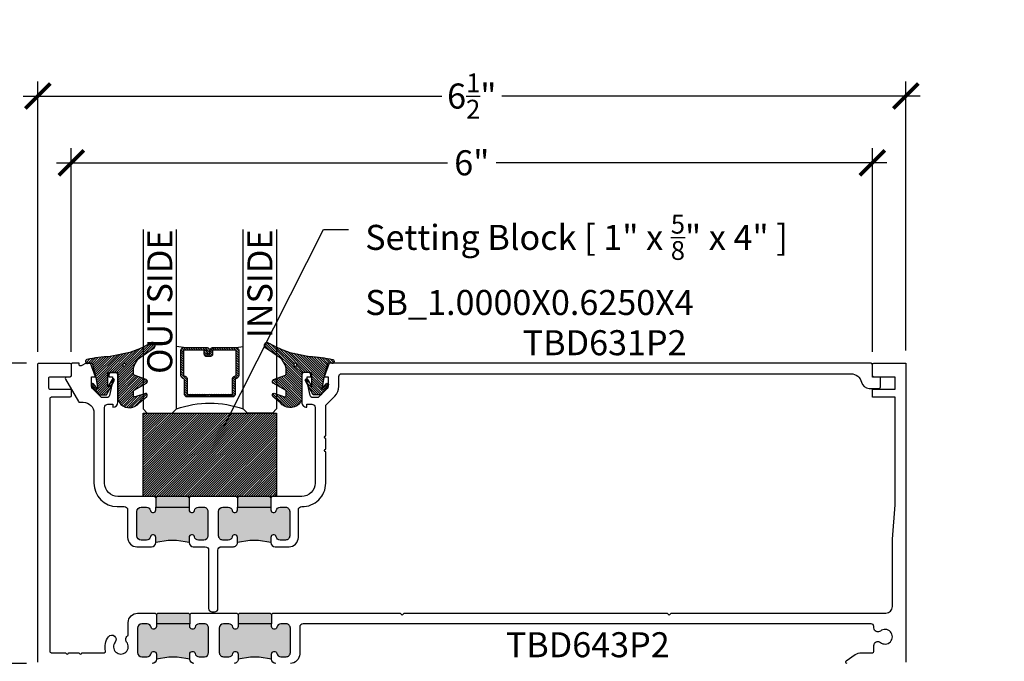
# Model space of a CAD drawing. Units: inches. Extents: x 0 to 341, y -1 to 43.
# Drawn here: x 15 to 22, y 2 to 7 of the extents above; entities that cross this region are included whole.
import ezdxf
from ezdxf import colors
from ezdxf.entities.mleader import LeaderData, LeaderLine
from ezdxf.enums import TextEntityAlignment as Align
from ezdxf.math import Vec2, Vec3

# ---------------------------------------------------------------- set-up
doc = ezdxf.new("R2010")
doc.units = ezdxf.units.IN
doc.header["$LTSCALE"] = 0.5
doc.header["$MEASUREMENT"] = 0
for name, color, linetype in [('Arcadia-Dim', 4, 'Continuous'), ('Arcadia-Profile', 6, 'Continuous'), ('Arcadia-Shade', 8, 'Continuous'), ('Arcadia-Text', 3, 'Continuous')]:
    doc.layers.add(name, color=color, linetype=linetype)
doc.styles.get("Standard").update_dxf_attribs({"font": 'ARIALN.TTF'})
doc.dimstyles.new('Arcadia-2', dxfattribs={"dimscale": 2, "dimtxt": 0.0938, "dimasz": 0.0938, "dimexe": 0.0546, "dimexo": 0.0469, "dimgap": 0.0469, "dimtad": 0, "dimtih": 1, "dimdec": 4, "dimzin": 3, "dimdsep": 46, "dimlunit": 4, "dimtxsty": 'Standard', "dimblk": 'ARCHTICK', "dimcen": 0.0469, "dimdle": 0.0546, "dimclrd": 256, "dimclre": 256, "dimclrt": 256, "dimadec": 0, "dimazin": 0, "dimtfac": 0.75, "dimtdec": 4, "dimtix": 1, "dimtmove": 2, "dimatfit": 3, "dimfxl": 1, "dimtolj": 1, "dimtzin": 3, "dimlwd": -3, "dimlwe": -3, "dimarcsym": 0})

# ---------------------------------------------------------------- blocks, each defined once
blk = doc.blocks.new('*U112')
at = {"layer": 'Arcadia-Shade', "lineweight": -3}
h = blk.add_hatch(dxfattribs=at)
h.set_pattern_fill('ANSI31', color=256, scale=0.1, style=0)
h.set_pattern_definition([(45, (0, 0), (-0.008838834764831846, 0.008838834764831846), [])])
edge = h.paths.add_edge_path()
edge.add_arc((0.1930899357013766, -0.045324832337133), 0.1249999999999966, 125.00075327002571, 180.0000000000018, ccw=False)
edge.add_line((0.121391534985392, 0.05706823058594424), (0.2229322594844447, 0.1281698008123655))
edge.add_arc((0.2092585100351416, 0.1449994056357135), 0.02168425748123221, 309.0932345081797, 483.4163034771272)
edge.add_arc((-0.2035888120187801, 0.8408315677989349), 0.7874303081500544, 288.0104160087418, 300.60598243126765, ccw=False)
edge.add_line((0.03987667464042488, 0.09198509020884416), (-0.106751018358004, 0.06203755659599786))
edge.add_arc((-0.05505205910624247, -1.0326408983833), 1.095898582070247, 92.70392900658544, 101.9167694206917)
edge.add_arc((-0.2759758082084662, 0.0252536965275478), 0.01535506178642695, 110.46620529193, 273.7262407103855)
edge.add_line((-0.2749778929749027, 0.009931095976348558), (-0.2419909883268758, 0.01207943460505589))
edge.add_line((-0.2419909883268758, 0.01207943460505589), (-0.2139341500186092, -0.09547177890997283))
edge.add_line((-0.2139341500186092, -0.09547177890997283), (-0.1989341500186086, -0.1824594630079162))
edge.add_line((-0.1989341500186086, -0.1824594630079162), (-0.2311258031423975, -0.1422244019355254))
edge.add_arc((-0.2389341500186042, -0.1484717789099719), 0.01000000000000051, 38.66293773251981, 218.6629377325198)
edge.add_line((-0.2467424968948109, -0.1547191558844183), (-0.1909341500186059, -0.2244717789099724))
edge.add_line((-0.1909341500186059, -0.2244717789099724), (-0.1339341500186109, -0.2244717789099706))
edge.add_line((-0.1339341500186109, -0.2244717789099706), (-0.07520418150034658, -0.1193490373273658))
edge.add_arc((-0.0839341500186137, -0.1144717789099712), 0.00999999999999909, 330.808782964728, 510.808782964728)
edge.add_line((-0.09266411853688084, -0.1095945204925766), (-0.1239341500186057, -0.165565799239495))
edge.add_line((-0.1239341500186057, -0.165565799239495), (-0.1239341500186057, -0.0674717789099688))
edge.add_arc((-0.1139341500186077, -0.0674717789099688), 0.00999999999999801, 90, 180, ccw=False)
edge.add_line((-0.1139341500186077, -0.05747177890997079), (-0.04791006429861966, -0.05747177890997079))
edge.add_line((-0.04791006429861966, -0.05747177890997079), (-0.04791006429860545, -0.2622443743267731))
edge.add_line((-0.04791006429860545, -0.2622443743267731), (-0.02715172557952172, -0.2957724005653937))
edge.add_arc((0.03755894192545722, -0.2257310205234546), 0.09535861475042133, 227.2654064204752, 321.2329670806935)
edge.add_line((0.1119098987719838, -0.2854403215001469), (0.1673754296168397, -0.2371817166338772))
edge.add_arc((0.1586470429807197, -0.2268912382624911), 0.01349365326298119, 310.3046190222553, 452.7011500885028)
edge.add_line((0.1580111343133836, -0.2134125774036235), (0.08135680564623726, -0.2399083014769765))
edge.add_arc((0.07808993570137604, -0.2304569756036779), 0.009999999999996038, 179.9999999999804, 289.0678124081176, ccw=False)
edge.add_line((0.06808993570138, -0.2304569756036745), (0.06808993570138, -0.1987043645071846))
edge.add_arc((0.07808993570137977, -0.1987043645071829), 0.009999999999999773, 120.0699334952347, 180.00000000001, ccw=False)
edge.add_line((0.07307936898438072, -0.1900502197675511), (0.1645538066225498, -0.1370884556099945))
edge.add_arc((0.1570379565470575, -0.1241072385005427), 0.01500000000000011, 300.0699334952062, 429.4721607270205)
edge.add_line((0.1622978933978345, -0.1100597097383069), (0.07458331113419092, -0.07721598530763174))
edge.add_arc((0.07808993570137596, -0.06785096613281243), 0.009999999999995953, 179.999999999982, 249.4721607270096, ccw=False)
edge.add_line((0.06808993570138, -0.06785096613280928), (0.06808993570138, -0.04532483233713691))
edge = h.paths.add_edge_path(flags=16)
edge.add_arc((0, 0), 0.01190872583356051, 0, 360)
at = {"layer": 'Arcadia-Profile'}
blk.add_lwpolyline([(0.06808993570138, -0.04532483233713691, -0.2446949596688797), (0.121391534985392, 0.05706823058594424), (0.2229322594844447, 0.1281698008123655, 0.9516472527335749), (0.1973165931990764, 0.1630990643284314, -0.05501392621045923), (0.03987667464042488, 0.09198509020884416), (-0.106751018358004, 0.06203755659599786, 0.04022026634964971), (-0.2813447799423514, 0.03963952514413194, 0.8636340776858032), (-0.2749778929749027, 0.009931095976348558), (-0.2419909883268758, 0.01207943460505589), (-0.2139341500186092, -0.09547177890997283), (-0.1989341500186086, -0.1824594630079162), (-0.2311258031423975, -0.1422244019355254, 0.9999999999999999), (-0.2467424968948109, -0.1547191558844183), (-0.1909341500186059, -0.2244717789099724), (-0.1339341500186109, -0.2244717789099706), (-0.07520418150034658, -0.1193490373273658, 1.000000000000001), (-0.09266411853688084, -0.1095945204925766), (-0.1239341500186057, -0.165565799239495), (-0.1239341500186057, -0.0674717789099688, -0.414213562373095), (-0.1139341500186077, -0.05747177890997079), (-0.04791006429861966, -0.05747177890997079), (-0.04791006429860545, -0.2622443743267731), (-0.02715172557952172, -0.2957724005653937, 0.4346440815604416), (0.1119098987719838, -0.2854403215001469), (0.1673754296168397, -0.2371817166338772, 0.7159067891577939), (0.1580111343133836, -0.2134125774036235), (0.08135680564623726, -0.2399083014769765, -0.5154082748586721), (0.06808993570138, -0.2304569756036745), (0.06808993570138, -0.1987043645071846, -0.2676221684807475), (0.07307936898438072, -0.1900502197675511), (0.1645538066225498, -0.1370884556099945, 0.6334094688063163), (0.1622978933978345, -0.1100597097383069), (0.07458331113419092, -0.07721598530763174, -0.3127685263671316), (0.06808993570138, -0.06785096613280928)], format="xyb", close=True, dxfattribs=at)
blk.add_circle((0, 0), 0.01190872583356051, dxfattribs=at)
blk = doc.blocks.new('*U46')
at = {"layer": 'Arcadia-Shade', "lineweight": -3}
h = blk.add_hatch(dxfattribs=at)
h.set_pattern_fill('ANSI31', color=256, scale=0.1, style=0)
h.set_pattern_definition([(45, (-122.9777899938268, -542.9895791220364), (-0.008838834764831844, 0.008838834764831846), [])])
h.paths.add_polyline_path([(0, 0.625), (0.9999994999999727, 0.625), (0.9999994999999727, 0), (0, 0)])
at = {"layer": 'Arcadia-Profile', "lineweight": -3}
blk.add_lwpolyline([(0, 0.625), (0.9999994999999727, 0.625), (0.9999994999999727, 0), (0, 0)], close=True, dxfattribs=at)
blk = doc.blocks.new('_ArchTick')
at = {"color": 0, "linetype": 'ByBlock', "lineweight": -3, "const_width": 0.15}
blk.add_lwpolyline([(-0.5, -0.5), (0.5, 0.5)], dxfattribs=at)
blk = doc.blocks.new('*D63')
at = {"layer": 'Arcadia-Dim', "lineweight": -3, "transparency": 16777216}
for p, q in [((15.21507632160593, 4.27103993672983), (15.21507632160593, 5.796439914142921)), ((21.21504999018171, 4.27103989908648), (21.21504999018171, 5.796439914142921)), ((15.10587632160593, 5.687239914142921), (18.03226192806299, 5.687239914142921)), ((21.32424999018171, 5.687239914142921), (18.39786438372465, 5.687239914142921))]:
    blk.add_line(p, q, dxfattribs=at)
at = {"layer": 'Defpoints', "color": 0, "lineweight": -3, "transparency": 16777216}
for p in [(15.21507632160593, 5.687239914142921), (15.21507632160593, 4.17723993672983), (21.21504999018171, 4.17723989908648)]:
    blk.add_point(p, dxfattribs=at)
at = {"layer": 'Arcadia-Dim', "lineweight": -3, "transparency": 16777216, "xscale": 0.1876, "yscale": 0.1876, "zscale": 0.1876, "rotation": 180}
blk.add_blockref('_ArchTick', (15.21507632160593, 5.687239914142921), dxfattribs=at)
at = {"layer": 'Arcadia-Dim', "lineweight": -3, "transparency": 16777216, "xscale": 0.1876, "yscale": 0.1876, "zscale": 0.1876}
blk.add_blockref('_ArchTick', (21.21504999018171, 5.687239914142921), dxfattribs=at)
at = {"layer": 'Arcadia-Dim', "lineweight": -3, "transparency": 16777216, "insert": (18.21506315589382, 5.687239914142921), "char_height": 0.1876, "attachment_point": 5}
blk.add_mtext('\\A1;6"', dxfattribs=at)
blk = doc.blocks.new('*D64')
at = {"layer": 'Arcadia-Dim', "lineweight": -3, "transparency": 16777216}
for p, q in [((14.96486752735813, 4.271299980494122), (14.96486752735813, 6.296439914142949)), ((21.46523245512485, 4.281300028079373), (21.46523245512485, 6.296439914142949)), ((14.85566752735813, 6.18723991414295), (17.98997158060029, 6.18723991414295)), ((21.57443245512485, 6.18723991414295), (18.44012840188269, 6.18723991414295))]:
    blk.add_line(p, q, dxfattribs=at)
at = {"layer": 'Defpoints', "color": 0, "lineweight": -3, "transparency": 16777216}
for p in [(14.96486752735813, 6.18723991414295), (14.96486752735813, 4.177499980494122), (21.46523245512485, 4.187500028079373)]:
    blk.add_point(p, dxfattribs=at)
at = {"layer": 'Arcadia-Dim', "lineweight": -3, "transparency": 16777216, "xscale": 0.1876, "yscale": 0.1876, "zscale": 0.1876, "rotation": 180}
blk.add_blockref('_ArchTick', (14.96486752735813, 6.18723991414295), dxfattribs=at)
at = {"layer": 'Arcadia-Dim', "lineweight": -3, "transparency": 16777216, "xscale": 0.1876, "yscale": 0.1876, "zscale": 0.1876}
blk.add_blockref('_ArchTick', (21.46523245512485, 6.18723991414295), dxfattribs=at)
at = {"layer": 'Arcadia-Dim', "lineweight": -3, "transparency": 16777216, "insert": (18.21504999124149, 6.18723991414295), "char_height": 0.1876, "attachment_point": 5}
blk.add_mtext('\\A1;6{\\H0.75x;\\S1/2;}"', dxfattribs=at)
blk = doc.blocks.new('*U125')
at = {"layer": 'Arcadia-Shade', "lineweight": -3}
h = blk.add_hatch(dxfattribs=at)
h.set_pattern_fill('ANSI31', color=256, scale=0.1, style=0)
h.set_pattern_definition([(45, (-12.49009266438067, -10.79891664900023), (-0.008838834764831844, 0.008838834764831846), [])])
edge = h.paths.add_edge_path()
edge.add_line((0.4990101755819475, 0.4231735081145906), (0.5229919129157176, 0.4231735081145942))
edge.add_arc((0.5229919129157188, 0.4428585081146329), 0.0196850000000387, 269.9999999999964, 359.9999999999984)
edge.add_line((0.5426769129157575, 0.4428585081146323), (0.5426769129157575, 0.4678350471943489))
edge.add_line((0.5426769129157575, 0.4678350471943489), (0.5229919129157176, 0.4678350471943489))
edge.add_line((0.5229919129157176, 0.4678350471943489), (0.5229919129157176, 0.4428585081146323))
edge.add_line((0.5229919129157176, 0.4428585081146323), (0.4990101755819475, 0.4428585081146323))
edge.add_line((0.4990101755819475, 0.4428585081146323), (0.4990101755819475, 0.4709398485059637))
edge.add_arc((0.4793251755819324, 0.4709398485059975), 0.01968500000001505, 359.9999999999018, 449.9999999999018)
edge.add_line((0.4793251755819662, 0.4906248485060125), (0.3036396249998071, 0.490624848506009))
edge.add_arc((0.3036396249998071, 0.4709398485059708), 0.01968500000003814, 90, 180)
edge.add_line((0.283954624999769, 0.4709398485059708), (0.283954624999769, 0.2804493590514383))
edge.add_arc((0.303639624999787, 0.2804493590514366), 0.01968500000001799, 179.999999999995, 245.4529343159603)
edge.add_line((0.2954616769582296, 0.2625434831770121), (0.3114055047094731, 0.2552616391696496))
edge.add_line((0.3114055047094731, 0.2552616391696496), (0.3114055047094731, 0.1403427404737307))
edge.add_arc((0.3310905047094527, 0.1403427404737325), 0.01968499999997952, 180.0000000000052, 270.0000000000052)
edge.add_line((0.3310905047094544, 0.120657740473753), (0.6689044952901374, 0.1206577404737494))
edge.add_arc((0.6689044952901383, 0.1403427404737316), 0.01968499999998219, 269.9999999999974, 359.9999999999974)
edge.add_line((0.6885894952901205, 0.1403427404737307), (0.6885894952901205, 0.2552616391696496))
edge.add_line((0.6885894952901205, 0.2552616391696496), (0.704533323041309, 0.2625434831770193))
edge.add_arc((0.6963553749997617, 0.2804493590514353), 0.01968500000000608, 294.547065684023, 359.9999999999882)
edge.add_line((0.7160403749997678, 0.2804493590514312), (0.716040374999766, 0.4709398485059708))
edge.add_arc((0.6963553749997844, 0.4709398485059705), 0.01968499999998163, 9.69435005780996e-13, 89.99999999999902)
edge.add_line((0.6963553749997847, 0.4906248485059521), (0.5206706869997985, 0.490624848506009))
edge.add_arc((0.5206706869997967, 0.470939848505969), 0.01968500000003992, 89.99999999999483, 179.9999999999948)
edge.add_line((0.5009856869997568, 0.4709398485059708), (0.5009856869997568, 0.4467743214448809))
edge.add_line((0.5009856869997568, 0.4467743214448809), (0.5206706869997985, 0.4467743214448809))
edge.add_line((0.5206706869997985, 0.4467743214448809), (0.5206706869997985, 0.4709398485059708))
edge.add_line((0.5206706869997985, 0.4709398485059708), (0.6963553749997847, 0.4709398485059708))
edge.add_line((0.6963553749997847, 0.4709398485059708), (0.6963553749997847, 0.2804493590514312))
edge.add_line((0.6963553749997847, 0.2804493590514312), (0.680411547248598, 0.2731675150440154))
edge.add_arc((0.6885894952901109, 0.2552616391696195), 0.0196849999999735, 114.5470656839565, 179.9999999999124)
edge.add_line((0.6689044952901374, 0.2552616391696496), (0.6689044952901374, 0.1403427404737307))
edge.add_line((0.6689044952901374, 0.1403427404737307), (0.3310905047094544, 0.1403427404737307))
edge.add_line((0.3310905047094544, 0.1403427404737307), (0.3310905047094544, 0.2552616391696496))
edge.add_arc((0.3114055047094884, 0.2552616391696172), 0.01968499999996604, 9.435834056275837e-11, 65.45293431605756)
edge.add_line((0.3195834527509939, 0.2731675150440083), (0.3036396249998071, 0.2804493590514312))
edge.add_line((0.3036396249998071, 0.2804493590514312), (0.3036396249998071, 0.4709398485059708))
edge.add_line((0.3036396249998071, 0.4709398485059708), (0.4793251755819662, 0.4709398485059708))
edge.add_line((0.4793251755819662, 0.4709398485059708), (0.4793251755819662, 0.4428585081146323))
edge.add_arc((0.4990101755819777, 0.4428585081146021), 0.0196850000000115, 179.9999999999121, 269.9999999999121)
at = {"layer": 'Arcadia-Profile'}
for p, q in [((0.3036401249998059, 0.4906248485060125), (0.2499984999997943, 0.5)), ((0.6963553749997847, 0.4906248485060125), (0.7499969999997981, 0.5)), ((0.7080073700573754, 0.2645833502219332), (0.7122213838292525, 0.2687973639938086))]:
    blk.add_line(p, q, dxfattribs=at)
for points in [[(-2.750000377082188e-06, 1.37499999999725), (-1.500000205711949e-06, 0.03125), (0.03124849999979429, 0), (0.2187484999997943, 0), (0.2499984999997943, 0.03125), (0.2499972499996229, 1.37499999999725)], [(0.9999987499998286, 1.37499999999725), (1, 0.03125), (0.96875, 0), (0.78125, 0), (0.75, 0.03125), (0.7499987499998286, 1.37499999999725)]]:
    blk.add_lwpolyline(points, dxfattribs=at)
blk.add_lwpolyline([(0.4990101755819475, 0.4231735081145906), (0.5229919129157176, 0.4231735081145942, 0.4142135623731049), (0.5426769129157575, 0.4428585081146323), (0.5426769129157575, 0.4678350471943489), (0.5229919129157176, 0.4678350471943489), (0.5229919129157176, 0.4428585081146323), (0.4990101755819475, 0.4428585081146323), (0.4990101755819475, 0.4709398485059637, 0.414213562373095), (0.4793251755819662, 0.4906248485060125), (0.3036396249998071, 0.490624848506009, 0.414213562373095), (0.283954624999769, 0.4709398485059708), (0.283954624999769, 0.2804493590514383, 0.2936188569408289), (0.2954616769582296, 0.2625434831770121), (0.3114055047094731, 0.2552616391696496), (0.3114055047094731, 0.1403427404737307, 0.414213562373095), (0.3310905047094544, 0.120657740473753), (0.6689044952901374, 0.1206577404737494, 0.414213562373095), (0.6885894952901205, 0.1403427404737307), (0.6885894952901205, 0.2552616391696496), (0.704533323041309, 0.2625434831770193, 0.2936188569408282), (0.7160403749997678, 0.2804493590514312), (0.716040374999766, 0.4709398485059708, 0.4142135623730852), (0.6963553749997847, 0.4906248485059521), (0.5206706869997985, 0.490624848506009, 0.414213562373095), (0.5009856869997568, 0.4709398485059708), (0.5009856869997568, 0.4467743214448809), (0.5206706869997985, 0.4467743214448809), (0.5206706869997985, 0.4709398485059708), (0.6963553749997847, 0.4709398485059708), (0.6963553749997847, 0.2804493590514312), (0.680411547248598, 0.2731675150440154, 0.2936188569407848), (0.6689044952901374, 0.2552616391696496), (0.6689044952901374, 0.1403427404737307), (0.3310905047094544, 0.1403427404737307), (0.3310905047094544, 0.2552616391696496, 0.293618856940819), (0.3195834527509939, 0.2731675150440083), (0.3036396249998071, 0.2804493590514312), (0.3036396249998071, 0.4709398485059708), (0.4793251755819662, 0.4709398485059708), (0.4793251755819662, 0.4428585081146323, 0.4142135623730945)], format="xyb", close=True, dxfattribs=at)
blk.add_arc((0.4999992499998971, -0.6625220109668888), 0.7374409998105559, 70.18348207574029, 109.8165179242614, dxfattribs=at)
blk = doc.blocks.new('*D181')
at = {"layer": 'Arcadia-Dim', "lineweight": -3, "transparency": 16777216}
for p, q in [((14.46486753556973, 4.296699954949472), (14.46486753556973, 3.320737873401804)), ((14.88109013027118, 4.187499954949471), (14.35566753556973, 4.187499954949471)), ((14.46486753556973, 1.828299939193835), (14.46486753556973, 2.804262020741503)), ((14.88106754381123, 1.937499939193835), (14.35566753556973, 1.937499939193835))]:
    blk.add_line(p, q, dxfattribs=at)
at = {"layer": 'Defpoints', "color": 0, "lineweight": -3, "transparency": 16777216}
for p in [(14.46486753556973, 4.187499954949471), (14.97489013027118, 4.187499954949471), (14.97486754381123, 1.937499939193835)]:
    blk.add_point(p, dxfattribs=at)
at = {"layer": 'Arcadia-Dim', "lineweight": -3, "transparency": 16777216, "xscale": 0.1876, "yscale": 0.1876, "zscale": 0.1876}
for p, rotation in [((14.46486753556973, 4.187499954949471), 90), ((14.46486753556973, 1.937499939193835), 270)]:
    blk.add_blockref('_ArchTick', p, dxfattribs=dict(at, rotation=rotation))
at = {"layer": 'Arcadia-Dim', "lineweight": -3, "transparency": 16777216, "insert": (14.46486753556972, 3.062499947071649), "char_height": 0.1876, "attachment_point": 5}
blk.add_mtext('\\A1;2{\\H0.75x;\\S1/4;}"', dxfattribs=at)
blk = doc.blocks.new('*D182')
at = {"layer": 'Arcadia-Dim', "lineweight": -3, "transparency": 16777216}
for p, q in [((13.96486753556972, 5.49989996139642), (13.96486753556972, 3.997220686993628)), ((13.96486753556972, 1.828299939193835), (13.96486753556972, 3.440179213596629)), ((14.88106754381123, 1.937499939193835), (13.85566753556972, 1.937499939193835))]:
    blk.add_line(p, q, dxfattribs=at)
blk.add_solid([(13.93360086890305, 5.49989996139642), (13.99613420223638, 5.49989996139642), (13.96486753556972, 5.68749996139642)], dxfattribs=at)
at = {"layer": 'Defpoints', "color": 0, "lineweight": -3, "transparency": 16777216}
for p in [(13.96486753556972, 5.68749996139642), (15.21497635876316, 5.687499961396421), (14.97486754381123, 1.937499939193835)]:
    blk.add_point(p, dxfattribs=at)
at = {"layer": 'Arcadia-Dim', "lineweight": -3, "transparency": 16777216, "xscale": 0.1876, "yscale": 0.1876, "zscale": 0.1876, "rotation": 270}
blk.add_blockref('_ArchTick', (13.96486753556972, 1.937499939193835), dxfattribs=at)
at = {"layer": 'Arcadia-Dim', "lineweight": -3, "transparency": 16777216, "insert": (13.96486753556971, 3.718699950295123), "char_height": 0.1876, "attachment_point": 5, "rotation": 90}
blk.add_mtext('\\A1;F.D.', dxfattribs=at)
blk = doc.blocks.new('*D183')
at = {"layer": 'Arcadia-Dim', "lineweight": -3, "transparency": 16777216}
for p, q in [((14.46486753556973, 5.499899961396421), (14.46486753556973, 5.230800913152483)), ((14.46486753556973, 4.078299954949471), (14.46486753556973, 4.45659900319341)), ((14.88109013027118, 4.187499954949471), (14.35566753556973, 4.187499954949471))]:
    blk.add_line(p, q, dxfattribs=at)
blk.add_solid([(14.43360086890306, 5.499899961396421), (14.49613420223639, 5.499899961396421), (14.46486753556973, 5.687499961396421)], dxfattribs=at)
at = {"layer": 'Defpoints', "color": 0, "lineweight": -3, "transparency": 16777216}
for p in [(14.46486753556973, 5.687499961396421), (15.21497635876316, 5.687499961396421), (14.97489013027118, 4.187499954949471)]:
    blk.add_point(p, dxfattribs=at)
at = {"layer": 'Arcadia-Dim', "lineweight": -3, "transparency": 16777216, "xscale": 0.1876, "yscale": 0.1876, "zscale": 0.1876, "rotation": 270}
blk.add_blockref('_ArchTick', (14.46486753556973, 4.187499954949471), dxfattribs=at)
at = {"layer": 'Arcadia-Dim', "lineweight": -3, "transparency": 16777216, "insert": (14.46486753556972, 4.843699958172941), "char_height": 0.1876, "attachment_point": 5, "rotation": 90}
blk.add_mtext('\\A1;D.L.O.', dxfattribs=at)

msp = doc.modelspace()

# ---------------------------------------------------------------- hatches: boundary and pattern name
at = {"layer": 'Arcadia-Profile', "lineweight": -3}
h = msp.add_hatch(color=256, dxfattribs=at)
h.dxf.hatch_style = 1
h.paths.add_polyline_path([(16.09814855837568, 3.107239938739955), (16.09814855837568, 3.087239938740009, 0.8968093552173848), (16.13767781264701, 3.082926213249582, -0.3518819824650768), (16.1679481567682, 3.107239938739969), (16.20814855880054, 3.107239938739962, -0.4142135623730548), (16.23914855880055, 3.076239938739949), (16.23914855880054, 2.892214937998626, -0.414213562373239), (16.20814855880054, 2.861214937998642), (16.16794815676899, 2.861214937998663, -0.3518819824695193), (16.13767781264837, 2.885528663489015, 0.8968093552254923), (16.09814855837562, 2.881214937998737), (16.09814855837568, 2.842239937846759, 0.1249999996269339), (15.84814855762239, 2.842239937847512), (15.84814855762236, 2.881214937998936, 0.8968093552186662), (15.80861930335106, 2.885528663489271, -0.3518819824657339), (15.77834895922983, 2.861214937998734), (15.73814855719759, 2.861214937998692, -0.4142135623734168), (15.70714855719757, 2.892214937998676), (15.70714855719758, 3.076239938740013, -0.414213562373291), (15.73814855719758, 3.107239938739998), (15.77834895922905, 3.107239938739969, -0.3518819824694486), (15.80861930334968, 3.082926213249603, 0.8968093552254409), (15.84814855762242, 3.087239938739881), (15.84814855762239, 3.107239938739955)])
h.paths.add_polyline_path([(15.84814855762239, 3.107239938739955), (15.84814855762239, 3.177239938950894), (15.85814855765251, 3.187239938981012), (16.08814855834556, 3.187239938981012), (16.09814855837568, 3.177239938950894), (16.09814855837568, 3.107239938739955)])
h = msp.add_hatch(color=256, dxfattribs=at)
h.dxf.hatch_style = 1
h.paths.add_polyline_path([(16.42061930519517, 2.885528663489079, -0.3518819824655705), (16.3903489610739, 2.861214937998635), (16.35014855904157, 2.861214937998677, -0.4142135623727956), (16.31914855904159, 2.89221493799869), (16.3191485590416, 3.076239938740013, -0.4142135623732909), (16.35014855904161, 3.107239938739998), (16.39034896107311, 3.107239938739969, -0.3518819824690482), (16.42061930519369, 3.082926213249682, 0.8968093552241576), (16.46014855946647, 3.087239938739959), (16.46014855946647, 3.107239938739955), (16.71014856021976, 3.107239938739955), (16.71014856021976, 3.087239938740009, 0.8968093552174577), (16.74967781449109, 3.082926213249589, -0.3518819824652251), (16.7799481586123, 3.107239938739983), (16.82014856064458, 3.107239938739962, -0.4142135623729507), (16.85114856064457, 3.076239938739949), (16.85114856064457, 2.892214937998726, -0.4142135623728766), (16.82014856064459, 2.861214937998727), (16.77994815861313, 2.861214937998699, -0.3518819824694216), (16.74967781449246, 2.885528663489015, 0.8968093552241164), (16.71014856021976, 2.881214937998744), (16.71014856021976, 2.842239937847661, 0.1249999996269339), (16.46014855946647, 2.8422399378484), (16.4601485594665, 2.881214937998659, 0.8968093552181051)])
h.paths.add_polyline_path([(16.46014855946647, 3.107239938739955), (16.46014855946647, 3.177239938950894), (16.47014855949659, 3.187239938981012), (16.70014856018964, 3.187239938981012), (16.71014856021976, 3.177239938950894), (16.71014856021976, 3.107239938739955)])
h = msp.add_hatch(color=256, dxfattribs=at)
h.dxf.hatch_style = 1
h.paths.add_polyline_path([(16.10312222127003, 2.233499988741062), (16.10312222127003, 2.213499988741116, 0.8968093552173848), (16.14265147554136, 2.20918626325069, -0.3518819824650768), (16.17292181966256, 2.233499988741077), (16.2131222216949, 2.23349998874107, -0.4142135623730548), (16.24412222169491, 2.202499988741057), (16.2441222216949, 2.018474987999735, -0.414213562373239), (16.2131222216949, 1.98747498799975), (16.17292181966334, 1.987474987999771, -0.3518819824695193), (16.14265147554272, 2.011788713490123, 0.8968093552254923), (16.10312222126997, 2.007474987999846), (16.10312222127003, 1.968499987847867, 0.1249999996269339), (15.85312222051674, 1.96849998784862), (15.85312222051671, 2.007474988000045, 0.8968093552186662), (15.81359296624542, 2.011788713490379, -0.3518819824657339), (15.78332262212418, 1.987474987999842), (15.74312222009194, 1.9874749879998, -0.4142135623734168), (15.71212222009192, 2.018474987999785), (15.71212222009193, 2.202499988741121, -0.414213562373291), (15.74312222009194, 2.233499988741105), (15.7833226221234, 2.233499988741077, -0.3518819824694486), (15.81359296624403, 2.209186263250711, 0.8968093552254409), (15.85312222051677, 2.213499988740988), (15.85312222051674, 2.233499988741062)])
h.paths.add_polyline_path([(15.85312222051674, 2.233499988741062), (15.85312222051674, 2.303499988952002), (15.86312222054686, 2.31349998898212), (16.09312222123991, 2.31349998898212), (16.10312222127003, 2.303499988952002), (16.10312222127003, 2.233499988741062)])
h = msp.add_hatch(color=256, dxfattribs=at)
h.dxf.hatch_style = 1
h.paths.add_polyline_path([(16.42559296808952, 2.011788713490187, -0.3518819824655705), (16.39532262396826, 1.987474987999743), (16.35512222193593, 1.987474987999786, -0.4142135623727956), (16.32412222193595, 2.018474987999799), (16.32412222193595, 2.202499988741121, -0.4142135623732909), (16.35512222193596, 2.233499988741105), (16.39532262396746, 2.233499988741077, -0.3518819824690482), (16.42559296808804, 2.209186263250789, 0.8968093552241576), (16.46512222236082, 2.213499988741066), (16.46512222236082, 2.233499988741062), (16.71512222311411, 2.233499988741062), (16.71512222311411, 2.213499988741116, 0.8968093552174577), (16.75465147738544, 2.209186263250697, -0.3518819824652251), (16.78492182150666, 2.233499988741091), (16.82512222353893, 2.23349998874107, -0.4142135623729507), (16.85612222353893, 2.202499988741057), (16.85612222353892, 2.018474987999834, -0.4142135623728766), (16.82512222353895, 1.987474987999835), (16.78492182150749, 1.987474987999807, -0.3518819824694216), (16.75465147738682, 2.011788713490123, 0.8968093552241164), (16.71512222311411, 2.007474987999853), (16.71512222311411, 1.968499987848769, 0.1249999996269339), (16.46512222236082, 1.968499987849508), (16.46512222236085, 2.007474987999768, 0.8968093552181051)])
h.paths.add_polyline_path([(16.46512222236082, 2.233499988741062), (16.46512222236082, 2.303499988952002), (16.47512222239094, 2.31349998898212), (16.70512222308399, 2.31349998898212), (16.71512222311411, 2.303499988952002), (16.71512222311411, 2.233499988741062)])

# ---------------------------------------------------------------- linework, layer by layer
for p, q in [((15.84814855762239, 3.177239938950894), (15.84814855762239, 3.107239938739955)), ((16.09814855837568, 3.177239938950894), (16.09814855837568, 3.107239938739955)), ((16.46014855946647, 3.177239938950894), (16.46014855946647, 3.107239938739955)), ((16.71014856021976, 3.177239938950894), (16.71014856021976, 3.107239938739955)), ((15.85312222051674, 2.303499988952002), (15.85312222051674, 2.233499988741062)), ((16.10312222127003, 2.303499988952002), (16.10312222127003, 2.233499988741062)), ((16.46512222236082, 2.303499988952002), (16.46512222236082, 2.233499988741062)), ((16.71512222311411, 2.303499988952002), (16.71512222311411, 2.233499988741062))]:
    msp.add_line(p, q, dxfattribs=at)
at = {"layer": 'Arcadia-Profile'}
for points in [[(14.96486754370775, 1.94749998042069), (14.96486752735813, 4.177499980494122, -0.4148757441431385), (14.97489013027118, 4.18749995494947), (15.2050612937631, 4.187239828447982, -0.4138826388533413), (15.21504999233288, 4.177239833158833), (15.21504997813709, 4.09249998050905, -0.4142135111597278), (15.20504997821045, 4.082499982181741), (15.05504999314629, 4.08249998108197, 0.4142135623732251), (15.04504999314627, 4.072499981008637), (15.04504999365947, 4.002499981008658, 0.414213562372991), (15.05504999373276, 3.992499981082009), (15.20504999373279, 3.99249998218173, -0.4142135623736153), (15.21504999380616, 3.982499982254975), (15.21504999411401, 3.940499982181738, -0.4142135623725747), (15.20504999418731, 3.930499982181718), (15.06486752924237, 3.930499981153918, 0.4142135623732511), (15.05486752924235, 3.920499981080585), (15.0548675431212, 2.027499981080427, 0.4142135623734072), (15.06486754319449, 2.017499981153779), (15.17489900174694, 2.017499982033828, 1.000000000000089), (15.19489900174694, 2.017499982107149), (15.27489900174694, 2.017499982688117, 1.000000036813664), (15.29489900174694, 2.017499982840337), (15.46296103605594, 2.017499984072539, 0.4971806310655601), (15.47258593406227, 2.030213162459279, -0.2428598466458892), (15.49445856701881, 2.137162206149656, -0.9999999999999999), (15.54429448206387, 2.097007734463996, 2.089948038045116), (15.62994996053431, 2.09700773510055, -0.4952487590413828), (15.64212222110584, 2.146437095856864), (15.6421222203942, 2.243499988982098, -0.4142135645204809), (15.71212222039422, 2.31349998898212), (15.84312222048662, 2.31349998898212), (15.85312222051674, 2.303499988952002), (15.86312222054686, 2.31349998898212), (16.09312222123991, 2.31349998898212), (16.10312222127003, 2.303499988952002), (16.11312222130015, 2.31349998898212), (16.4551222223307, 2.31349998898212), (16.46512222236082, 2.303499988952002), (16.47512222239094, 2.31349998898212), (16.70512222308399, 2.31349998898212), (16.71512222311411, 2.303499988952002), (16.72512222314423, 2.31349998898212), (17.67907837367882, 2.313499988998675), (17.69407834780306, 2.298500015094422), (17.70907832148793, 2.313499988999215), (19.67907837364412, 2.313499989033392), (19.69407834780306, 2.298500015094422), (19.70907834769311, 2.313500015204401), (21.31541730556216, 2.313500027001961, 0.4142135623693802), (21.36541730556151, 2.363500027368534), (21.36541730186268, 2.868000027345037), (21.38523246291475, 3.125000027490277), (21.38523245700911, 3.930500027492887), (21.21504999199083, 3.930500026245088), (21.21504999153619, 3.992500026245128), (21.38504999153621, 3.992500027491534), (21.38504999087637, 4.082500027491538), (21.24910013318088, 4.082500026494731), (21.2250499908763, 4.082500026318403, -0.414213562373095), (21.21504999080301, 4.092500026245066), (21.2150499901817, 4.177239986613376, -0.4138964968286699), (21.2250391636023, 4.18723998075264), (21.46523245512485, 4.187500028079373), (21.4652324715478, 1.947500028005844, -0.414213562373043)], [(16.94176515421604, 3.11229318106491, 0.4214567732518895), (17.12108133442667, 3.287239946077595), (17.12108133270538, 3.522014062379508, -0.9999999999999999), (17.12108133255874, 3.542014062379511), (17.12108133197221, 3.62201406237951, -0.9999999633415022), (17.12108133182557, 3.642014062379506), (17.12108133020266, 3.8633691458075, -0.1990202627217673), (17.12694506687786, 3.877517151320152), (17.18824171188407, 3.938762924140516, 0.1990202627219065), (17.21902632942886, 4.013039953081975), (17.21902632888484, 4.087239951198189, -0.4142135623732381), (17.23902632895091, 4.107239951264251), (21.0550499901664, 4.107239979242063, -0.352284949418726), (21.13319167277781, 4.044382836750192, 0.3522849494190247), (21.19179793473635, 3.997239979881282), (21.26204999154668, 3.997239980396397, 0.4142135623734939), (21.27704999159625, 4.012239980445951), (21.27704999119291, 4.067239980627637, 0.4142135623740666), (21.26204999114336, 4.082239980677176), (21.21504999087822, 4.082239980332577), (21.21504999018171, 4.177239980573052, 0.414213562372991), (21.20504999014867, 4.187239980606083), (17.14605663094097, 4.187239950846891), (17.11002632854312, 4.084739950244131), (17.13902632863896, 4.084739950456754), (17.13902632916461, 4.013039950219923, -0.1989123673795585), (17.13170399867009, 3.995362280448578), (17.06502632953826, 3.928739949398949), (17.02307632939966, 3.928739949091383, -0.3541185725299696), (17.0035133772042, 3.944581715183919), (16.98107632839581, 4.04673994917319), (16.98107632811722, 4.084739949298712), (17.010076328213, 4.084739949511334), (17.01007632812503, 4.096739949404327, 0.4142135623726918), (16.99007632805894, 4.116739949470389), (16.96107632781654, 4.116739949257767, 0.4142135623724187), (16.94107632789713, 4.096739949191676), (16.9410763293781, 3.894744948656541, 0.4142135623735398), (16.97908132950364, 3.856739948530997), (16.97908132962099, 3.87873994860367), (17.01608132992644, 3.878739948874927, -0.4142135623738442), (17.04108133000904, 3.853739948792384), (17.04108133416242, 3.287239939718017, -0.4142135645153831), (16.941081333431, 3.187239938984863), (16.72014856024993, 3.187239938981019), (16.71014856021976, 3.177239938950894), (16.70014856018964, 3.187239938981012), (16.47014855949659, 3.187239938981012), (16.46014855946647, 3.177239938950894), (16.45014856144554, 3.187239936971867), (16.10814855639664, 3.187239936971853), (16.09814855837568, 3.177239938950894), (16.08814855834556, 3.187239938981012), (15.85814855765251, 3.187239938981012), (15.84814855762239, 3.177239938950894), (15.83814855861875, 3.187239937954583), (15.56507132895681, 3.18723993595248, -0.4142135623729337), (15.46507132895681, 3.287239935952488), (15.46507132480347, 3.853739937420858, -0.4142135623743021), (15.49007132488609, 3.878739937686714), (15.52707132482497, 3.878739937958006), (15.52707132498623, 3.856739937885305, 0.4142135623730882), (15.56507632483312, 3.894744938010842), (15.56507632335218, 4.096739938810078, 0.4142135623745518), (15.54507632328606, 4.116739938876119), (15.51607632304371, 4.11673993866351, 0.4142135623739665), (15.49607632312428, 4.096739938597477), (15.49607632321224, 4.084739938411179), (15.52507632330802, 4.084739938623802), (15.52507632358661, 4.046739938498281), (15.50263927627626, 3.944581704179999, -0.3541185725292793), (15.48307632431307, 3.928739937800604), (15.44112632417453, 3.928739937493038), (15.37444865380647, 3.995362267824188, -0.1989123673772912), (15.36712632331198, 4.013039937412248), (15.36712632278634, 4.084739937465759), (15.39612632288212, 4.084739937678382), (15.36009601898127, 4.18723993775281), (15.32790563731613, 4.187239937516797), (15.28863130886538, 4.166579713134876, -0.5773522724484478), (15.2736312567698, 4.175239937152288), (15.27363125668183, 4.187239937118807), (15.22507632156567, 4.187239936762847, 0.4142135623740316), (15.21507632160593, 4.17723993672983), (15.21507633685344, 4.124739936502284), (15.21507632222913, 4.092239936375766, -0.4142135623733031), (15.20507632219611, 4.082239936269414), (15.18013530603566, 4.082239936086534, 0.5773502691909662), (15.1714750520792, 4.0672399359735), (15.26902761252351, 3.898273947736488, 0.2679491924263383), (15.27774677645642, 3.893239936177952), (15.30507132457195, 3.893239936378297, -0.4142135623728479), (15.38507132483618, 3.813239936114019), (15.38507132869263, 3.287239935915853, 0.4142135623730846), (15.56007132869264, 3.112239935915841), (15.61214855680334, 3.11223993629763, -0.41421356452024), (15.63714855698665, 3.087239936297632), (15.63714855698667, 2.881239937848423, 0.4142135623729465), (15.70714855698666, 2.811239937848415), (15.81714855762238, 2.811239937848472, 0.414213562373095), (15.84814855762239, 2.842239937848478), (15.84814855762242, 2.88121493799868, 0.8968093552247011), (15.80861930335099, 2.885528663488773, -0.3518819824695918), (15.77834895922903, 2.861214937998706), (15.73814855719755, 2.86121493799872, -0.4142135623726922), (15.70714855719757, 2.892214937998719), (15.70714855719758, 3.076239938739963, -0.4142135623727595), (15.73814855719754, 3.107239938739955), (15.77834895922903, 3.10723993873999, -0.3518819824696752), (15.80861930334969, 3.082926213249625, 0.8968093552248442), (15.84814855762239, 3.087239938740009), (15.84814855762239, 3.107239938739955), (16.09814855837568, 3.107239938739955), (16.09814855837568, 3.087239938740016, 0.8968093552241486), (16.13767781264708, 3.082926213249916, -0.3518819824695744), (16.16794815676904, 3.107239938739969), (16.20814855880051, 3.107239938740005, -0.4142135623737664), (16.23914855880055, 3.076239938740006), (16.23914855880054, 2.892214937998676, -0.4142135623727594), (16.20814855880058, 2.861214937998684), (16.16794815676904, 2.861214937998649, -0.3518819824697017), (16.1376778126484, 2.885528663489043, 0.8968093552255045), (16.09814855837565, 2.881214937998673), (16.09814855837568, 2.842239937848407, 0.4142135623729608), (16.12914855837563, 2.811239937848415), (16.21914856071613, 2.811239937848415, -0.4142135602255338), (16.24414856071615, 2.786239938031701), (16.24414856392688, 2.348287942257361, 0.4142135623724707), (16.26914856389286, 2.323287942291334), (16.28914856411021, 2.323287942438004, 0.4142135623734279), (16.3141485639269, 2.348287942437981), (16.31414856071613, 2.786239937664472, -0.4142135645203649), (16.33914856089941, 2.811239937847755), (16.42914855946638, 2.811239937847748, 0.414213562373565), (16.46014855946647, 2.842239937847746), (16.46014855946652, 2.88121493799868, 0.8968093552254913), (16.42061930519512, 2.885528663488766, -0.3518819824697901), (16.39034896107317, 2.861214937998663), (16.35014855904164, 2.861214937998635, -0.4142135623737663), (16.31914855904159, 2.892214937998633), (16.3191485590416, 3.076239938739963, -0.4142135623727595), (16.35014855904157, 3.107239938739955), (16.39034896107311, 3.107239938739976, -0.3518819824696752), (16.42061930519377, 3.08292621324961, 0.8968093552248442), (16.46014855946647, 3.087239938740009), (16.46014855946647, 3.107239938739955), (16.71014856021976, 3.107239938739955), (16.71014856021973, 3.087239938739952, 0.896809355225887), (16.74967781449113, 3.082926213249866, -0.3518819824698372), (16.77994815861309, 3.107239938739969), (16.82014856064453, 3.107239938740005, -0.4142135623737664), (16.85114856064457, 3.076239938740006), (16.85114856064457, 2.89221493799869, -0.4142135623737999), (16.82014856064452, 2.861214937998699), (16.77994815861312, 2.861214937998734, -0.3518819824704396), (16.7496778144925, 2.885528663489228, 0.8968093552270602), (16.71014856021976, 2.881214937998922), (16.71014856021976, 2.842239937848471, 0.4142135623730615), (16.74114856021976, 2.811239937848479), (16.84614856001964, 2.811239937848486, 0.4142135645204661), (16.91614856001963, 2.88123993784848), (16.9161485585089, 3.087300785841496, -0.4214567732518876), (16.94176515568185, 3.11229318102659)], [(16.13412222126994, 1.937499987849524, -0.4142135623722056), (16.10312222127002, 1.96849998784948), (16.10312222127, 2.00747498800617, -0.8968093555106237), (16.14265147554276, 2.011788713490152, 0.3518819824701869), (16.17292181966344, 1.98747498799975), (16.21312222169492, 1.987474987999793, 0.4142135623727594), (16.2441222216949, 2.018474987999799), (16.24412222169491, 2.202499988741128, 0.4142135623732964), (16.2131222216949, 2.233499988741105), (16.17292181966339, 2.233499988741077, 0.3518819824796037), (16.14265147554143, 2.209186263251031, -0.8968093552242776), (16.10312222127002, 2.213499988741109), (16.10312222127003, 2.233499988741062), (15.85312222051674, 2.233499988741062), (15.85312222051674, 2.213499988734927, -0.896809355500563), (15.81359296624404, 2.209186263250725, 0.3518819824698022), (15.78332262212336, 2.233499988741091), (15.74312222009191, 2.233499988741062, 0.4142135623727595), (15.71212222009193, 2.202499988741057), (15.71212222009192, 2.018474987999841, 0.4142135623729943), (15.74312222009193, 1.987474987999821), (15.78332262212337, 1.987474987999807, 0.3518819824794649), (15.81359296624534, 2.011788713489882, -0.896809355224783), (15.85312222051675, 2.007474987999775), (15.85312222051674, 1.968499986705833, -0.4142135602256863), (15.82212222074399, 1.937499986705798)], [(16.74612222311411, 1.93749998784958, -0.4142135623730447), (16.71512222311411, 1.968499987849586), (16.71512222311411, 2.007474988006283, -0.896809355505277), (16.75465147738684, 2.01178871349035, 0.3518819824705048), (16.78492182150754, 1.987474987999849), (16.82512222353891, 1.9874749879998, 0.4142135623734139), (16.85612222353892, 2.018474987999785), (16.85612222353893, 2.202499988741128, 0.4142135623732964), (16.82512222353892, 2.233499988741105), (16.78492182150744, 2.233499988741077, 0.3518819824798836), (16.75465147738548, 2.209186263250974, -0.8968093552261904), (16.71512222311409, 2.213499988741066), (16.71512222311411, 2.233499988741062), (16.46512222236082, 2.233499988741062), (16.46512222236082, 2.213499988734913, -0.8968093555011191), (16.42559296808813, 2.209186263250718, 0.3518819824697889), (16.39532262396744, 2.233499988741077), (16.35512222193594, 2.233499988741062, 0.4142135623729608), (16.32412222193595, 2.202499988741057), (16.32412222193595, 2.018474987999728, 0.4142135623732964), (16.35512222193595, 1.987474987999736), (16.39532262396751, 1.987474987999757, 0.3518819824798824), (16.42559296808948, 2.011788713489867, -0.8968093552258698), (16.46512222236087, 2.007474987999775), (16.46512222236082, 1.968499987848862, -0.4142135623732965), (16.43412222236075, 1.937499987848856)], [(21.02523247162112, 1.937500024853239, -0.7332303362621088), (21.01949670712423, 1.955691545254058), (21.08710615185847, 2.003032188849961, -0.1539147210600182), (21.13299226666062, 2.017500025643333), (21.21635758439149, 2.017500026254542, 0.4142135623728349), (21.22635758439144, 2.027500026327818), (21.22635758406701, 2.071754330132723, -0.6329843656329578), (21.27537224974504, 2.094958693712723, 2.112303833443887), (21.27537224912124, 2.180041359661583, -0.6329843656316445), (21.22635758310294, 2.203245722742654), (21.22635758302774, 2.213500026327512, 0.4142135623724187), (21.20635758288113, 2.233500026180824), (16.95112222451967, 2.233499994983067, 0.4142135623731159), (16.92612222451966, 2.208499994799769), (16.92612222599333, 2.007499987849595, -0.4142135645205031), (16.8561222259933, 1.937499987849573)]]:
    msp.add_lwpolyline(points, format="xyb", dxfattribs=at)
at = {"layer": 'Arcadia-Profile', "lineweight": -3}
for centre in [(15.97314855799755, 2.350052434848518), (16.58514855984166, 2.350052434849413), (15.9781222208919, 1.476312484849625), (16.59012222273601, 1.47631248485052)]:
    msp.add_arc(centre, 0.5078125029990657, 75.74996734411975, 104.2500326555417, dxfattribs=at)

# ---------------------------------------------------------------- block references
at = {"lineweight": -3, "xscale": -1}
msp.add_blockref('*U125', (16.7530748263929, 3.812239965726487), dxfattribs=at)
at = {"lineweight": -3}
msp.add_blockref('*U46', (15.75307732639323, 3.187239938981592), dxfattribs=at)
at = {"layer": 'Arcadia-Profile', "lineweight": -3}
msp.add_blockref('*U112', (15.61298639032914, 4.173663648503426), dxfattribs=at)
at = {"layer": 'Arcadia-Profile', "lineweight": -3, "xscale": -1}
msp.add_blockref('*U112', (16.89316626245706, 4.174211650193731), dxfattribs=at)

# ---------------------------------------------------------------- texts
at = {"layer": 'Arcadia-Text', "lineweight": -3}
for s, p in [('OUTSIDE', (15.9718263263931, 5.187499983337408)), ('INSIDE', (16.7218263263931, 5.187499983337408))]:
    msp.add_text(s, height=0.1875, rotation=90, dxfattribs=at).set_placement(p, align=Align.RIGHT)
msp.add_text('TBD631P2', height=0.1875, dxfattribs=at).set_placement((19.20995815365533, 4.187239965726487), align=Align.BOTTOM_CENTER)
msp.add_text('TBD643P2', height=0.1875, dxfattribs=at).set_placement((19.08360006741118, 2.171000010581945), align=Align.TOP_CENTER)

# ---------------------------------------------------------------- dimensions: what is measured, and where the dimension line sits
at = {"layer": 'Arcadia-Dim', "lineweight": -3}
for base, p1, p2, picture, middle in [((14.96486752735813, 6.18723991414295), (21.46523245512485, 4.187500028079373), (14.96486752735813, 4.177499980494122), '*D64', (18.21504999124149, 6.18723991414295)), ((15.21507632160593, 5.687239914142921), (21.21504999018171, 4.17723989908648), (15.21507632160593, 4.17723993672983), '*D63', (18.21506315589382, 5.687239914142921))]:
    dim = msp.add_linear_dim(base=base, p1=p1, p2=p2, dimstyle='Arcadia-2', dxfattribs=at)
    dim.commit()
    dim.dimension.update_dxf_attribs({"geometry": picture, "text_midpoint": middle})
for base, p1, text, picture, middle in [((13.96486753556972, 5.68749996139642), (14.97486754381122, 1.937499939193835), 'F.D.', '*D182', (13.96486753556971, 3.718699950295123)), ((14.46486753556973, 5.687499961396421), (14.97489013027118, 4.18749995494947), 'D.L.O.', '*D183', (14.46486753556972, 4.843699958172941))]:
    dim = msp.add_linear_dim(base=base, p1=p1, p2=(15.21497635876315, 5.687499961396419), angle=270, text=text, dimstyle='Arcadia-2', override={"dimblk1": 'ArchTick', "dimsah": 1, "dimse2": 1}, dxfattribs=at)
    dim.commit()
    dim.dimension.update_dxf_attribs({"geometry": picture, "text_midpoint": middle, "text_rotation": 90})
dim = msp.add_linear_dim(base=(14.46486753556973, 4.187499954949471), p1=(14.97486754381122, 1.937499939193835), p2=(14.97489013027118, 4.18749995494947), angle=270, dimstyle='Arcadia-2', dxfattribs=at)
dim.commit()
dim.dimension.update_dxf_attribs({"geometry": '*D181', "text_midpoint": (14.46486753556972, 3.062499947071649)})

# ---------------------------------------------------------------- leaders
at = {"layer": 'Arcadia-Text', "lineweight": -3}
ml = msp.add_multileader_mtext('Standard', dxfattribs=at)
ml.set_content('SCREW RACE\\PINSIDE SET', color=256)
ml.set_leader_properties()
ml.build(insert=Vec2(0, 0))
ml.multileader.update_dxf_attribs({"has_dogleg": 0, "has_text_frame": 1, "dogleg_length": 0.36, "arrow_head_size": 0.12})
ctx = ml.context
ctx.base_point, ctx.char_height, ctx.arrow_head_size, ctx.landing_gap_size, ctx.plane_origin = Vec3(17.16887673887999, 18.62192995982602), 0.25, 0.12, 0.09, Vec3(16.86200371574493, 32.2741853032966)
ctx.text_align_type = 1
notes = []
notes.append((ctx, [(0, (0, 0, 0), (0, 0), (1, 0), 1, [])]))
ctx.mtext.insert, ctx.mtext.alignment, ctx.mtext.flow_direction = Vec3(18.21504999945297, 18.74906161057638), 2, 5
ml = msp.add_multileader_mtext('Standard', dxfattribs=at)
ml.set_content('SHEAR BLOCK\\POUTSIDE SET', color=256)
ml.set_leader_properties()
ml.build(insert=Vec2(0, 0))
ml.multileader.update_dxf_attribs({"has_dogleg": 0, "has_text_frame": 1, "dogleg_length": 0.36, "arrow_head_size": 0.12})
ctx = ml.context
ctx.base_point, ctx.char_height, ctx.arrow_head_size, ctx.landing_gap_size, ctx.plane_origin = Vec3(43.59313328895214, 18.62192995982603), 0.25, 0.12, 0.09, Vec3(36.79137234132635, 31.68747067453191)
ctx.text_align_type = 1
notes.append((ctx, [(0, (0, 0, 0), (0, 0), (1, 0), 1, [])]))
ctx.mtext.insert, ctx.mtext.alignment, ctx.mtext.flow_direction = Vec3(44.69490000109403, 18.74906161057638), 2, 5
ml = msp.add_multileader_mtext('Standard', dxfattribs=at)
ml.set_content('SHEAR BLOCK\\PINSIDE SET', color=256)
ml.set_leader_properties()
ml.build(insert=Vec2(0, 0))
ml.multileader.update_dxf_attribs({"has_dogleg": 0, "has_text_frame": 1, "dogleg_length": 0.36, "arrow_head_size": 0.12})
ctx = ml.context
ctx.base_point, ctx.char_height, ctx.arrow_head_size, ctx.landing_gap_size, ctx.plane_origin = Vec3(55.24568328840513, 18.62192995982605), 0.25, 0.12, 0.09, Vec3(49.73059007585444, 34.16546948374256)
ctx.text_align_type = 1
notes.append((ctx, [(0, (0, 0, 0), (0, 0), (1, 0), 1, [])]))
ctx.mtext.insert, ctx.mtext.alignment, ctx.mtext.flow_direction = Vec3(56.34745000054704, 18.74906161057638), 2, 5
ml = msp.add_multileader_mtext('Standard', dxfattribs=at)
ml.set_content('\\A1;Setting Block [ 1" x {\\H0.75x;\\S5/8;}" x 4" ]\\PSB_1.0000X0.6250X4', color=256)
ml.set_leader_properties()
ml.build(insert=Vec2(0, 0))
ml.multileader.update_dxf_attribs({"dogleg_length": 0.1875, "arrow_head_size": 0.24})
ctx = ml.context
ctx.base_point, ctx.char_height, ctx.arrow_head_size, ctx.landing_gap_size, ctx.plane_origin, ctx.plane_x_axis, ctx.plane_y_axis = Vec3(17.29181116910333, 5.187239871799894), 0.1875, 0.24, 0.125, Vec3(15.62935746030848, 7.398906518310803), Vec3(1, -2.449293598294706e-16), Vec3(2.449293598294706e-16, 1)
notes.append((ctx, [(0, (1, 1, 0), (17.10431116910333, 5.187239871799894), (1, -2.449293598294706e-16), 0.1875, [(0, [(16.25307707639321, 3.499739938981592)], 0, [])])]))
ctx.mtext.insert, ctx.mtext.text_direction, ctx.mtext.flow_direction = Vec3(17.41681116910333, 5.297360949562513), Vec3(1, -2.449293598294706e-16), 5
for ctx, leaders in notes:
    for number, flags, end, landing, length, lines in leaders:
        leader = LeaderData()
        leader.index, (leader.has_last_leader_line, leader.has_dogleg_vector, leader.attachment_direction) = number, flags
        leader.last_leader_point, leader.dogleg_vector, leader.dogleg_length = Vec3(end), Vec3(landing), length
        for number, points, colour, breaks in lines:
            line = LeaderLine()
            line.index, line.vertices, line.color, line.breaks = number, Vec3.list(points), colors.encode_raw_color(colour), breaks
            leader.lines.append(line)
        ctx.leaders.append(leader)

doc.saveas('drawing.dxf')
